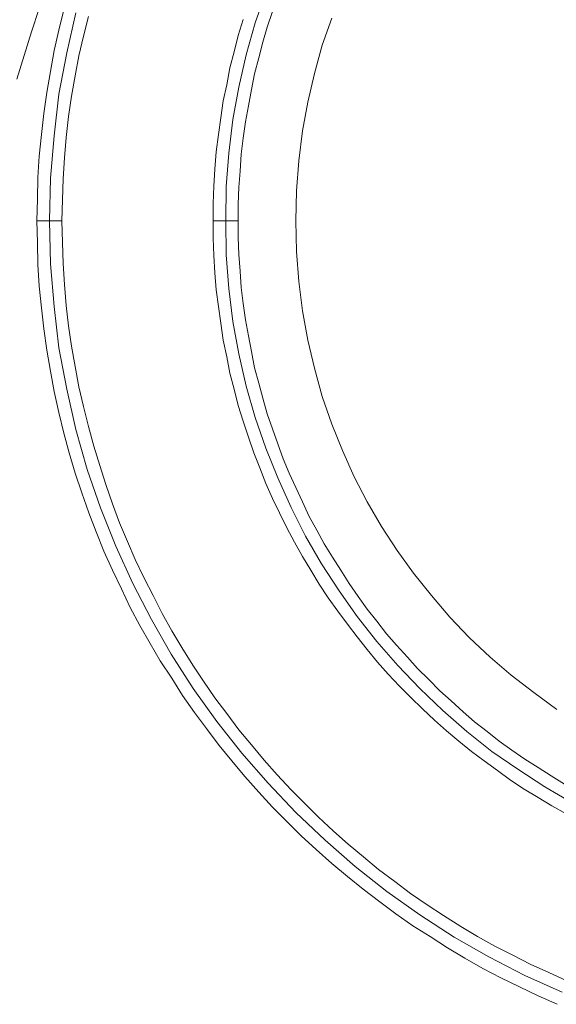
# Model space of a CAD drawing. Extents: x 98 to 204, y 132 to 194.
# Drawn here: x 116 to 117, y 172 to 172 of the extents above; entities that cross this region are included whole.
import ezdxf

# ---------------------------------------------------------------- set-up
doc = ezdxf.new("R2010")
doc.units = 0
doc.layers.get('0').update_dxf_attribs({"linetype": 'CONTINUOUS'})

# ---------------------------------------------------------------- blocks, each defined once
blk = doc.blocks.new('eqweqwe')
at = {"lineweight": 5}
for points in [[(283.01617, 107.82277), (283.01415, 107.81418), (283.01213, 107.80559), (283.01062, 107.79674), (283.0091, 107.7879), (283.00784, 107.77905), (283.00683, 107.77021), (283.00581, 107.76111), (283.00531, 107.75202), (283.00506, 107.74292), (283.0048, 107.73382), (283.01542, 107.73382), (283.01567, 107.74267), (283.01592, 107.75151), (283.01643, 107.76035), (283.01719, 107.76895), (283.0182, 107.77779), (283.01946, 107.78638), (283.02098, 107.79497), (283.02249, 107.80331), (283.02451, 107.81165), (283.02653, 107.81999)], [(283.22616, 107.40861), (283.21049, 107.41569), (283.19533, 107.42352), (283.18068, 107.43186), (283.16627, 107.44121), (283.15237, 107.45106), (283.13898, 107.46167), (283.12635, 107.47279), (283.11397, 107.48442), (283.10234, 107.4968), (283.09122, 107.50943), (283.08061, 107.52283), (283.07076, 107.53672), (283.06141, 107.55113), (283.05307, 107.56578), (283.04523, 107.58094), (283.03816, 107.59661), (283.03159, 107.61278), (283.02603, 107.62896), (283.02123, 107.64589), (283.01744, 107.66282), (283.01415, 107.68025), (283.01213, 107.69769), (283.01062, 107.71563), (283.01011, 107.73382), (283.01062, 107.75176), (283.01213, 107.7697), (283.01415, 107.78714), (283.01744, 107.80457), (283.02123, 107.8215)], [(282.99646, 107.79346), (282.9995, 107.80356), (283.00253, 107.81342), (283.00581, 107.82327)], [(283.09173, 107.81873), (283.08971, 107.8119), (283.08794, 107.80508), (283.08617, 107.79826), (283.08491, 107.79118), (283.08339, 107.78436), (283.08238, 107.77728), (283.08137, 107.77021), (283.08036, 107.76288), (283.07985, 107.75555), (283.07935, 107.74848), (283.07909, 107.74115), (283.07909, 107.73382), (283.08971, 107.73382), (283.08971, 107.7409), (283.08996, 107.74797), (283.09047, 107.75479), (283.09097, 107.76187), (283.09173, 107.76869), (283.09274, 107.77552), (283.094, 107.78234), (283.09527, 107.78916), (283.09653, 107.79573), (283.0983, 107.80255), (283.10007, 107.80912), (283.10184, 107.81544), (283.10411, 107.82201)], [(283.23046, 107.48846), (283.21883, 107.49528), (283.20746, 107.50261), (283.19659, 107.51019), (283.18598, 107.51853), (283.17587, 107.52737), (283.16627, 107.53672), (283.15692, 107.54633), (283.14808, 107.55643), (283.13974, 107.56705), (283.13216, 107.57791), (283.12483, 107.58928), (283.11801, 107.60091), (283.11194, 107.61304), (283.10638, 107.62542), (283.10133, 107.63805), (283.09678, 107.65094), (283.09299, 107.66408), (283.08996, 107.67772), (283.08743, 107.69137), (283.08566, 107.70527), (283.08465, 107.71942), (283.0844, 107.73382), (283.08465, 107.74822), (283.08566, 107.76238), (283.08743, 107.77653), (283.08996, 107.79017), (283.09299, 107.80382), (283.09678, 107.81721), (283.10133, 107.8301)], [(283.22389, 107.52788), (283.21428, 107.53495), (283.20468, 107.54228), (283.19584, 107.54986), (283.18699, 107.5582), (283.17891, 107.56679), (283.17107, 107.57589), (283.16349, 107.58524), (283.15667, 107.59484), (283.1501, 107.60495), (283.14404, 107.61531), (283.13848, 107.62592), (283.13368, 107.63704), (283.12913, 107.64816), (283.12508, 107.65978), (283.1218, 107.67166), (283.11902, 107.68354), (283.11675, 107.69592), (283.11523, 107.7083), (283.11422, 107.72093), (283.11397, 107.73382), (283.11422, 107.74646), (283.11523, 107.75909), (283.11675, 107.77172), (283.11902, 107.78385), (283.1218, 107.79598), (283.12508, 107.80786), (283.12913, 107.81923)], [(283.0048, 107.73382), (283.0048, 107.73382), (283.00506, 107.72447), (283.00531, 107.71538), (283.00581, 107.70628), (283.00683, 107.69718), (283.00784, 107.68834), (283.0091, 107.67924), (283.01062, 107.6704), (283.01213, 107.66181), (283.01415, 107.65296), (283.01617, 107.64437), (283.01845, 107.63603), (283.02098, 107.62744), (283.02376, 107.6191), (283.02679, 107.61076), (283.02982, 107.60268), (283.0331, 107.59459), (283.03664, 107.5865), (283.04043, 107.57867), (283.04422, 107.57084), (283.04827, 107.56326), (283.05256, 107.55568), (283.05686, 107.54835), (283.06166, 107.54102), (283.06621, 107.53369), (283.07126, 107.52662), (283.07631, 107.51979), (283.08162, 107.51272), (283.08693, 107.50615), (283.09249, 107.49958), (283.0983, 107.49301), (283.10411, 107.48669), (283.11018, 107.48063), (283.11624, 107.47456), (283.12256, 107.46875), (283.12913, 107.46294), (283.1357, 107.45738), (283.14227, 107.45207), (283.14934, 107.44677), (283.15616, 107.44171), (283.16324, 107.43666), (283.17057, 107.43211), (283.1779, 107.42731), (283.18522, 107.42301), (283.1928, 107.41872), (283.20039, 107.41467), (283.20822, 107.41088), (283.21605, 107.40709), (283.22414, 107.40356)], [(283.22818, 107.41341), (283.2206, 107.41695), (283.21277, 107.42049), (283.20544, 107.42428), (283.19786, 107.42807), (283.19053, 107.43211), (283.18346, 107.43641), (283.17613, 107.44095), (283.1693, 107.4455), (283.16223, 107.4503), (283.15566, 107.45536), (283.14884, 107.46041), (283.14252, 107.46572), (283.13595, 107.47102), (283.12988, 107.47658), (283.12357, 107.4824), (283.11776, 107.48821), (283.11194, 107.49402), (283.10613, 107.50034), (283.10057, 107.5064), (283.09527, 107.51297), (283.08996, 107.51929), (283.08491, 107.52611), (283.07985, 107.53268), (283.07505, 107.53976), (283.0705, 107.54658), (283.06595, 107.55391), (283.06166, 107.56098), (283.05762, 107.56831), (283.05383, 107.57589), (283.05004, 107.58322), (283.04624, 107.59105), (283.04296, 107.59863), (283.03967, 107.60647), (283.03664, 107.61455), (283.03386, 107.62264), (283.03134, 107.63072), (283.02881, 107.63881), (283.02653, 107.64715), (283.02451, 107.65549), (283.02249, 107.66383), (283.02098, 107.67242), (283.01946, 107.68101), (283.0182, 107.6896), (283.01719, 107.69819), (283.01643, 107.70704), (283.01592, 107.71588), (283.01567, 107.72472), (283.01542, 107.73382), (283.01542, 107.73382), (283.0048, 107.73382)], [(283.07909, 107.73382), (283.07909, 107.73382), (283.07909, 107.72649), (283.07935, 107.71917), (283.07985, 107.71184), (283.08036, 107.70476), (283.08137, 107.69769), (283.08238, 107.69061), (283.08339, 107.68354), (283.08491, 107.67646), (283.08617, 107.66964), (283.08794, 107.66282), (283.08971, 107.65599), (283.09173, 107.64942), (283.094, 107.6426), (283.09628, 107.63603), (283.0988, 107.62971), (283.10133, 107.62314), (283.10411, 107.61683), (283.10714, 107.61076), (283.11018, 107.60444), (283.11346, 107.59838), (283.11675, 107.59232), (283.12028, 107.5865), (283.12382, 107.58069), (283.12761, 107.57488), (283.13165, 107.56932), (283.1357, 107.56376), (283.13974, 107.55846), (283.14404, 107.55315), (283.14833, 107.54784), (283.15288, 107.54279), (283.15768, 107.53773), (283.16248, 107.53293), (283.16728, 107.52813), (283.17234, 107.52333), (283.17739, 107.51878), (283.1827, 107.51449), (283.188, 107.51019), (283.19331, 107.50615), (283.19887, 107.50211), (283.20443, 107.49806), (283.21024, 107.49427), (283.21605, 107.49073), (283.22186, 107.4872), (283.22793, 107.48391)], [(283.22717, 107.49629), (283.22161, 107.49983), (283.21605, 107.50337), (283.21049, 107.50691), (283.20493, 107.5107), (283.19963, 107.51449), (283.19457, 107.51853), (283.18927, 107.52257), (283.18447, 107.52687), (283.17941, 107.53142), (283.17461, 107.53571), (283.17006, 107.54051), (283.16526, 107.54506), (283.16097, 107.54986), (283.15642, 107.55492), (283.15212, 107.55972), (283.14808, 107.56502), (283.14404, 107.57008), (283.14025, 107.57539), (283.13645, 107.58094), (283.13292, 107.5865), (283.12938, 107.59206), (283.12584, 107.59762), (283.12281, 107.60343), (283.11952, 107.60925), (283.11675, 107.61531), (283.11397, 107.62137), (283.11119, 107.62744), (283.10866, 107.6335), (283.10638, 107.63982), (283.10411, 107.64614), (283.10184, 107.65246), (283.10007, 107.65903), (283.0983, 107.66534), (283.09653, 107.67191), (283.09527, 107.67874), (283.094, 107.68531), (283.09274, 107.69213), (283.09173, 107.69895), (283.09097, 107.70577), (283.09047, 107.7126), (283.08996, 107.71967), (283.08971, 107.72675), (283.08971, 107.73382), (283.08971, 107.73382), (283.07909, 107.73382)]]:
    blk.add_lwpolyline(points, dxfattribs=at)

msp = doc.modelspace()

# ---------------------------------------------------------------- block references
msp.add_blockref('eqweqwe', (-166.56524, 64.1764))

doc.saveas('drawing.dxf')
